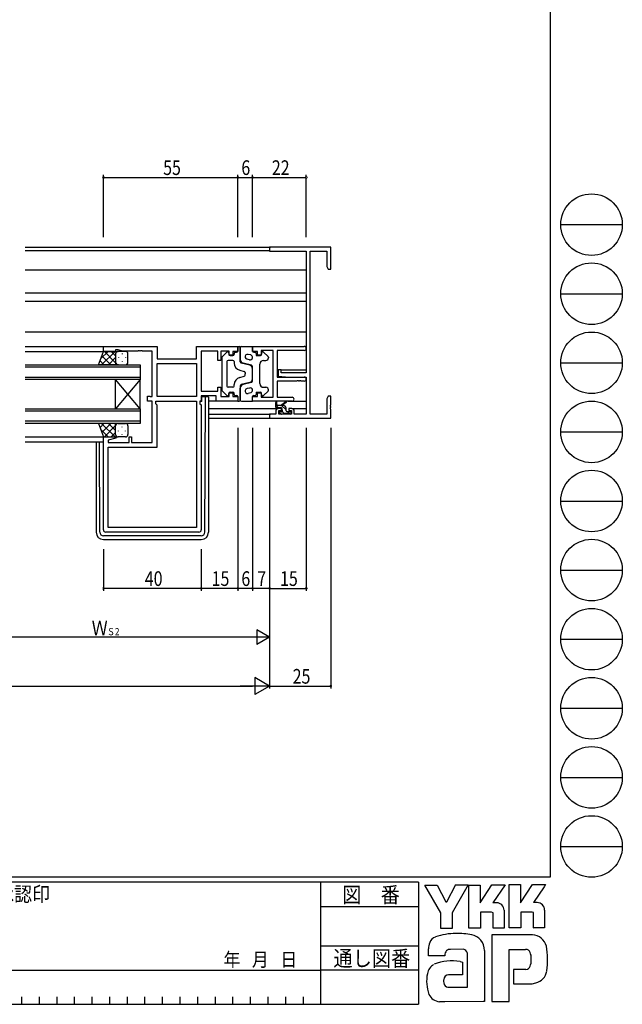
# Model space of a CAD drawing. Extents: x 0 to 1133, y 0 to 806.
# Drawn here: x 887 to 1133, y 0 to 403 of the extents above; entities that cross this region are included whole.
import ezdxf

# ---------------------------------------------------------------- set-up
doc = ezdxf.new("R2010")
doc.units = 0
for name, color, linetype in [('YKK_11', 7, 'CONTINUOUS'), ('YKK_12', 2, 'CONTINUOUS'), ('YKK_13', 4, 'CONTINUOUS'), ('YKK_D', 6, 'CONTINUOUS'), ('YKK_ZWAK', 7, 'CONTINUOUS')]:
    doc.layers.add(name, color=color, linetype=linetype)
doc.styles.get("Standard").update_dxf_attribs({"font": 'ROMANS.SHX', "bigfont": 'EXTFONT.SHX'})
doc.styles.add('YKK_OSSTYLE1', font='romans.shx', dxfattribs={"width": 0.9, "bigfont": 'EXTFONT.SHX'})

# ---------------------------------------------------------------- blocks, each defined once
blk = doc.blocks.new('A201')
at = {"layer": 'YKK_ZWAK', "color": 254, "linetype": 'Continuous'}
for p, q in [((571, 410), (571, 35)), ((571, 35), (21, 35)), ((544, 34), (21, 34)), ((524, 34), (524, 9)), ((544, 34), (544, 9)), ((548.59, 27.71), (545.31, 33.35)), ((545.31, 33.35), (547.82, 33.35)), ((547.82, 33.35), (549.62, 29.99)), ((551.6, 33.43), (549.77, 29.88)), ((554.19, 33.43), (550.95, 27.7)), ((551.6, 33.43), (554.19, 33.43)), ((554.33, 24.55), (554.33, 33.41)), ((554.33, 33.41), (556.63, 33.41)), ((556.63, 29.77), (559.04, 33.45)), ((556.63, 33.41), (556.63, 29.77)), ((559.04, 33.45), (561.77, 33.45)), ((561.77, 33.45), (559.24, 29.78)), ((562.55, 24.63), (562.55, 33.49)), ((562.55, 33.49), (564.89, 33.49)), ((564.89, 29.78), (567.34, 33.49)), ((564.89, 33.49), (564.89, 29.78)), ((567.34, 33.49), (570.04, 33.49)), ((569.77, 33.02), (567.54, 29.84)), ((570.04, 33.49), (569.77, 33.02)), ((549.62, 29.99), (549.77, 29.88)), ((559.99, 29.78), (559.24, 29.78)), ((561.53, 28.24), (561.53, 24.61)), ((568.29, 29.84), (567.54, 29.84)), ((569.83, 28.24), (569.83, 24.65)), ((548.59, 24.53), (548.59, 27.71)), ((550.95, 27.7), (550.95, 24.53)), ((558.98, 27.87), (556.7, 27.87)), ((556.7, 27.87), (556.7, 24.55)), ((559.29, 27.75), (558.98, 27.87)), ((559.29, 24.61), (559.29, 27.75)), ((567.26, 27.89), (564.99, 27.89)), ((564.99, 27.89), (564.99, 24.63)), ((567.57, 27.77), (567.26, 27.89)), ((567.57, 24.65), (567.57, 27.77)), ((550.95, 24.53), (548.59, 24.53)), ((556.7, 24.55), (554.33, 24.55)), ((561.53, 24.61), (559.29, 24.61)), ((564.99, 24.63), (562.55, 24.63)), ((567.57, 24.68), (567.61, 24.65)), ((569.83, 24.65), (567.57, 24.65)), ((559.02, 23.22), (559.02, 9.57)), ((567.3, 23.22), (559.02, 23.22)), ((524, 21), (544, 21)), ((546.08, 18.95), (546.08, 20.33)), ((553.25, 20.28), (550.61, 20.23)), ((562.61, 9.57), (562.61, 20.24)), ((562.61, 20.24), (565.93, 20.24)), ((549.41, 18.95), (546.08, 18.95)), ((554.02, 12.52), (554.02, 19.47)), ((557.51, 20.01), (557.51, 9.59)), ((566.98, 19.17), (566.99, 17.29)), ((552.55, 17.73), (553.05, 17.62)), ((553.05, 17.62), (553.05, 15.05)), ((566.01, 16.15), (563.48, 16.15)), ((563.48, 16.15), (563.48, 13.2)), ((452, 16), (524, 16)), ((553.05, 15.05), (550.2, 15.05)), ((550, 12.52), (554.02, 12.52)), ((553.71, 12.52), (553.96, 12.52)), ((554.02, 12.52), (554.02, 12.52)), ((563.48, 13.2), (567.28, 13.2)), ((567.28, 13.2), (568.06, 13.37)), ((21, 9), (544, 9)), ((549.41, 9.53), (548.34, 9.53)), ((557.28, 9.55), (549.41, 9.53)), ((557.51, 9.59), (557.28, 9.55)), ((559.02, 9.57), (562.05, 9.57)), ((562.05, 9.57), (562.61, 9.57))]:
    blk.add_line(p, q, dxfattribs=at)
at = {"layer": 'YKK_ZWAK', "color": 8, "linetype": 'Continuous'}
for p, q in [((573.13, 168.56), (585.73, 168.56)), ((573.13, 154.42), (585.73, 154.42)), ((573.13, 140.28), (585.73, 140.28)), ((573.13, 126.14), (585.73, 126.14)), ((573.13, 112), (585.73, 112)), ((573.13, 97.86), (585.73, 97.86)), ((573.13, 83.72), (585.73, 83.72)), ((573.13, 69.58), (585.73, 69.58)), ((573.13, 55.44), (585.73, 55.44)), ((573.13, 41.3), (585.73, 41.3))]:
    blk.add_line(p, q, dxfattribs=at)
at = {"layer": 'YKK_ZWAK', "color": 131, "linetype": 'Continuous'}
for p, q in [((524, 29), (544, 29)), ((544, 16), (524, 16)), ((462.8, 10.5), (462.8, 9)), ((466.4, 10.5), (466.4, 9)), ((470, 10.5), (470, 9)), ((473.6, 10.5), (473.6, 9)), ((477.2, 10.5), (477.2, 9)), ((480.8, 10.5), (480.8, 9)), ((484.4, 10.5), (484.4, 9)), ((488, 10.5), (488, 9)), ((491.6, 10.5), (491.6, 9)), ((495.2, 10.5), (495.2, 9)), ((498.8, 10.5), (498.8, 9)), ((502.4, 10.5), (502.4, 9)), ((506, 10.5), (506, 9)), ((509.6, 10.5), (509.6, 9)), ((513.2, 10.5), (513.2, 9)), ((516.8, 10.5), (516.8, 9)), ((520.4, 10.5), (520.4, 9))]:
    blk.add_line(p, q, dxfattribs=at)
at = {"layer": 'YKK_ZWAK', "color": 8, "linetype": 'Continuous'}
for centre in [(579.43, 168.56), (579.43, 154.42), (579.43, 140.28), (579.43, 126.14), (579.43, 112), (579.43, 97.86), (579.43, 83.72), (579.43, 69.58), (579.43, 55.44), (579.43, 41.3)]:
    blk.add_circle(centre, 6.3, dxfattribs=at)
at = {"layer": 'YKK_ZWAK', "color": 254, "linetype": 'Continuous'}
for centre, radius, start, end in [((559.99, 28.24), 1.54, 0.0017, 89.996), ((568.29, 28.29), 1.54, 0.0017, 89.996), ((548, 21.1), 1.75, 109.0213, 161.5126), ((551.66, 10.86), 12.63, 89.8916, 109.3085), ((552.03, 8.67), 14.82, 78.7801, 91.4694), ((554.38, 20.07), 3.18, 40.6642, 80.3169), ((567.19, 20.11), 3.1, 14.4457, 87.0875), ((549.69, 20.31), 3.6, 158.4108, 179.7178), ((550.51, 19.02), 1.21, 85.5055, 126.7804), ((552.9, 19.18), 1.16, 14.7552, 72.4499), ((554.22, 20.08), 3.29, 358.7806, 38.7656), ((566.05, 19.37), 0.878, 16.4312, 96.9166), ((555.55, 18.15), 14.9, 350.9903, 10.6762), ((550.91, 18.99), 1.51, 138.4638, 181.7136), ((564.38, 18.85), 2.62, 4.9342, 17.0355), ((548.59, 14.77), 2.79, 121.8271, 169.0847), ((550.8, 8.39), 9.51, 79.381, 112.0583), ((566.01, 17.08), 0.933, 269.9547, 342.9014), ((564.36, 17.54), 2.64, 343.6902, 354.7536), ((553.61, 13.72), 7.92, 168.7637, 199.8008), ((550.21, 14.01), 1.03, 90.3395, 178.0364), ((567.24, 16.32), 3.07, 285.4429, 349.9045), ((550.84, 13.77), 1.69, 171.082, 216.7192), ((550.18, 13.6), 1.09, 230.9728, 260.7549), ((548.6, 12.25), 2.73, 207.3144, 263.5946)]:
    blk.add_arc(centre, radius, start, end, dxfattribs=at)
at = {"layer": 'YKK_ZWAK', "color": 131, "linetype": 'Continuous', "style": 'YKK_OSSTYLE1', "width": 0.9}
for s, height, p in [('御承認印', 3, (453.91, 30.05)), ('図\u3000番', 3.2, (528.43, 29.81)), ('通し図番', 3.2, (526.63, 16.8)), ('年   月   日', 2.828, (504.13, 16.74))]:
    blk.add_text(s, height=height, dxfattribs=at).set_placement(p)

msp = doc.modelspace()

# ---------------------------------------------------------------- linework, layer by layer
at = {"layer": 'YKK_11', "color": 0, "linetype": 'ByBlock', "ltscale": 0.5}
for p, q in [((1014.14, 309.94), (989.14, 309.94)), ((989.14, 309.94), (989.14, 308.31)), ((989.14, 308.31), (1004.14, 308.31)), ((1004.14, 308.31), (1004.14, 258.44)), ((1005.77, 241.57), (1005.77, 308.31)), ((1005.77, 308.31), (1012.51, 308.31)), ((1012.51, 308.31), (1012.51, 302.03)), ((1014.14, 300.94), (1014.14, 309.94)), ((1012.51, 302.03), (1013.14, 300.94)), ((1013.14, 300.94), (1014.14, 300.94)), ((921.14, 267.24), (921.14, 269.24)), ((921.14, 269.24), (943.14, 269.24)), ((926.14, 267.24), (921.14, 267.24)), ((927.14, 267.94), (926.14, 267.94)), ((926.14, 267.94), (926.14, 267.24)), ((928.87, 267.31), (927.14, 267.94)), ((935.18, 267.31), (928.87, 267.31)), ((935.37, 267.43), (935.18, 267.31)), ((935.92, 267.43), (935.37, 267.43)), ((936.1, 267.31), (935.92, 267.43)), ((936.18, 267.31), (936.1, 267.31)), ((936.37, 267.43), (936.18, 267.31)), ((936.92, 267.43), (936.37, 267.43)), ((937.1, 267.31), (936.92, 267.43)), ((941.14, 267.31), (937.1, 267.31)), ((941.14, 248.77), (941.14, 267.31)), ((943.14, 269.24), (943.14, 264.24)), ((959.21, 264.24), (959.21, 269.24)), ((959.21, 269.24), (976.14, 269.24)), ((967.94, 267.31), (961.14, 267.31)), ((961.14, 267.31), (961.14, 250.97)), ((967.94, 263.54), (967.94, 267.31)), ((972.64, 267.31), (969.14, 267.31)), ((969.14, 267.31), (969.14, 263.54)), ((972.64, 265.74), (972.64, 267.31)), ((976.14, 267.24), (974.14, 267.24)), ((974.14, 267.24), (974.14, 265.74)), ((976.14, 269.24), (976.14, 267.24)), ((982.14, 269.24), (1003.33, 269.24)), ((982.14, 267.24), (982.14, 269.24)), ((984.14, 267.24), (982.14, 267.24)), ((984.14, 265.74), (984.14, 267.24)), ((990.64, 267.61), (985.64, 267.61)), ((985.64, 267.61), (985.64, 265.74)), ((990.64, 248.47), (990.64, 267.61)), ((1003.33, 267.61), (992.27, 267.61)), ((992.27, 267.61), (992.27, 256.74)), ((943.14, 264.24), (959.21, 264.24)), ((943.14, 262.31), (959.21, 262.31)), ((943.14, 248.77), (943.14, 262.31)), ((943.14, 262.31), (959.21, 262.31)), ((959.21, 262.31), (959.21, 248.77)), ((969.14, 263.54), (967.94, 263.54)), ((974.14, 265.74), (972.64, 265.74)), ((985.64, 265.74), (984.14, 265.74)), ((993.84, 259.74), (992.64, 259.74)), ((992.64, 259.74), (992.64, 257.14)), ((993.84, 258.44), (993.84, 259.74)), ((1004.14, 258.44), (993.84, 258.44)), ((992.27, 256.74), (1003.33, 256.74)), ((1000.18, 255.11), (992.27, 255.11)), ((992.27, 255.11), (992.27, 248.47)), ((992.64, 257.14), (997.14, 256.74)), ((997.14, 256.74), (1004.14, 256.74)), ((1000.37, 255.23), (1000.18, 255.11)), ((1000.92, 255.23), (1000.37, 255.23)), ((1001.1, 255.11), (1000.92, 255.23)), ((1001.18, 255.11), (1001.1, 255.11)), ((1001.37, 255.23), (1001.18, 255.11)), ((1001.92, 255.23), (1001.37, 255.23)), ((1002.1, 255.11), (1001.92, 255.23)), ((1003.33, 255.11), (1002.1, 255.11)), ((1004.14, 256.74), (1004.14, 241.57)), ((961.14, 250.97), (967.94, 250.97)), ((967.94, 250.97), (967.94, 252.54)), ((967.94, 252.54), (969.14, 252.54)), ((969.14, 252.54), (969.14, 248.77)), ((972.64, 248.77), (972.64, 250.34)), ((972.64, 250.34), (974.14, 250.34)), ((974.14, 250.34), (974.14, 248.84)), ((984.14, 248.84), (984.14, 250.34)), ((984.14, 250.34), (985.64, 250.34)), ((985.64, 250.34), (985.64, 248.47)), ((939.14, 246.84), (939.14, 248.94)), ((939.14, 248.94), (939.94, 248.94)), ((941.14, 246.84), (939.14, 246.84)), ((939.94, 248.94), (940.11, 248.86)), ((940.11, 248.86), (940.27, 248.77)), ((940.27, 248.77), (941.14, 248.77)), ((941.14, 229.97), (941.14, 246.84)), ((942.54, 245.84), (942.54, 246.84)), ((942.54, 246.84), (959.21, 246.84)), ((943.14, 245.24), (942.54, 245.84)), ((959.21, 248.77), (943.14, 248.77)), ((959.21, 246.84), (959.21, 195.17)), ((959.21, 246.84), (959.21, 195.17)), ((961.14, 246.84), (960.61, 246.84)), ((960.61, 246.84), (960.61, 245.84)), ((960.61, 245.84), (961.14, 245.31)), ((967.21, 249.04), (961.14, 249.04)), ((961.14, 249.04), (961.14, 246.84)), ((967.21, 246.84), (967.21, 249.04)), ((976.14, 246.84), (967.21, 246.84)), ((969.14, 248.77), (972.64, 248.77)), ((974.14, 248.84), (976.14, 248.84)), ((976.14, 248.84), (976.14, 246.84)), ((982.14, 246.84), (982.14, 248.84)), ((982.14, 248.84), (984.14, 248.84)), ((998.33, 246.84), (982.14, 246.84)), ((985.64, 248.47), (990.64, 248.47)), ((992.27, 248.47), (998.33, 248.47)), ((1013.14, 248.94), (1012.51, 247.85)), ((1012.51, 247.85), (1012.51, 241.57)), ((1014.14, 248.94), (1013.14, 248.94)), ((1014.14, 245.4), (1014.14, 248.94)), ((943.14, 228.04), (943.14, 245.24)), ((961.14, 245.31), (961.14, 194.24)), ((991.64, 242.84), (991.64, 241.57)), ((993.94, 243.84), (992.64, 243.84)), ((992.84, 241.57), (992.84, 243.04)), ((992.84, 243.04), (993.94, 243.04)), ((993.94, 243.04), (993.94, 243.84)), ((998.24, 243.84), (996.94, 243.84)), ((996.94, 243.84), (996.94, 243.04)), ((996.94, 243.04), (998.04, 243.04)), ((998.04, 243.04), (998.04, 241.57)), ((999.24, 241.57), (999.24, 242.84)), ((1014.02, 245.22), (1014.14, 245.4)), ((1014.02, 244.67), (1014.02, 245.22)), ((1014.14, 244.49), (1014.02, 244.67)), ((1014.02, 244.22), (1014.14, 244.4)), ((1014.02, 243.67), (1014.02, 244.22)), ((1014.14, 243.49), (1014.02, 243.67)), ((1014.14, 244.4), (1014.14, 244.49)), ((1014.14, 239.94), (1014.14, 243.49)), ((991.64, 241.57), (989.14, 241.57)), ((989.14, 241.57), (989.14, 239.94)), ((989.14, 239.94), (1014.14, 239.94)), ((998.04, 241.57), (992.84, 241.57)), ((1004.14, 241.57), (999.24, 241.57)), ((1012.51, 241.57), (1005.77, 241.57)), ((921.14, 194.24), (921.14, 232.24)), ((921.14, 232.24), (926.1, 232.24)), ((926.17, 231.72), (923.07, 230.89)), ((923.07, 230.89), (923.07, 229.97)), ((923.07, 229.97), (931.64, 229.97)), ((926.1, 232.24), (926.17, 231.72)), ((931.64, 229.97), (931.64, 232.24)), ((931.64, 232.24), (932.64, 232.24)), ((932.64, 232.24), (932.64, 229.97)), ((932.64, 229.97), (941.14, 229.97)), ((923.07, 195.17), (923.07, 228.04)), ((923.07, 228.04), (943.14, 228.04)), ((959.21, 195.17), (923.07, 195.17)), ((960.14, 193.24), (922.14, 193.24))]:
    msp.add_line(p, q, dxfattribs=at)
for centre, radius, start, end in [((1003.33, 268.43), 0.815, 270, 90), ((1003.33, 255.93), 0.815, 270, 90), ((998.33, 247.66), 0.815, 270, 90), ((992.64, 242.84), 1, 90, 180), ((998.24, 242.84), 1, 0, 90), ((922.14, 194.24), 1, 180, 270), ((960.14, 194.24), 1, 270, 360)]:
    msp.add_arc(centre, radius, start, end, dxfattribs=at)
at = {"layer": 'YKK_12', "ltscale": 1.5}
for p, q in [((889.14, 309.94), (989.44, 309.94)), ((889.14, 308.54), (989.14, 308.54)), ((889.14, 300.64), (1004.14, 300.64)), ((889.14, 291.14), (1004.14, 291.14)), ((889.14, 287.74), (1004.14, 287.74)), ((889.14, 275.24), (1004.14, 275.24)), ((889.14, 269.24), (921.44, 269.24)), ((889.14, 267.24), (921.64, 267.24)), ((889.14, 261.75), (936.14, 261.75)), ((936.14, 260.75), (889.14, 260.75)), ((936.14, 261.75), (936.14, 255.75)), ((992.27, 259.74), (992.94, 259.74)), ((993.54, 259.74), (1004.14, 259.74)), ((889.14, 256.75), (936.14, 256.75)), ((936.14, 255.75), (889.14, 255.75)), ((926.14, 243.75), (926.14, 255.75)), ((936.14, 255.75), (926.14, 243.75)), ((936.14, 243.75), (926.14, 255.75)), ((936.14, 243.75), (936.14, 255.75)), ((1004.03, 256.34), (1004.14, 256.34)), ((967.93, 246.84), (964.14, 246.84)), ((996.57, 246.84), (1004.14, 246.84)), ((889.14, 243.75), (936.14, 243.75)), ((936.14, 242.75), (889.14, 242.75)), ((936.14, 243.75), (936.14, 237.75)), ((964.14, 243.84), (992.64, 243.84)), ((998.24, 243.84), (1004.14, 243.84)), ((889.14, 238.75), (936.14, 238.75)), ((964.14, 241.57), (989.44, 241.57)), ((964.14, 239.94), (989.44, 239.94)), ((936.14, 237.75), (889.14, 237.75)), ((889.14, 232.24), (921.64, 232.24)), ((889.14, 230.24), (921.14, 230.24))]:
    msp.add_line(p, q, dxfattribs=at)
at = {"layer": 'YKK_13', "ltscale": 1.5}
for p, q in [((919.18, 261.74), (921.14, 267.24)), ((923.05, 267.24), (920.08, 264.28)), ((925.87, 267.24), (920.37, 261.74)), ((921.14, 267.24), (927.14, 267.24)), ((926.14, 262.62), (921.52, 267.24)), ((926.14, 265.45), (924.35, 267.24)), ((926.14, 266.24), (926.14, 262.64)), ((930.14, 267.24), (927.14, 267.24)), ((928.78, 266.32), (928.78, 266.12)), ((931.14, 262.74), (931.14, 266.24)), ((969.8, 265.19), (971.6, 266.91)), ((972.44, 266.54), (972.44, 266.04)), ((974.64, 266.44), (974.64, 266.04)), ((975.14, 266.94), (975.64, 266.94)), ((976.14, 267.44), (976.14, 269.24)), ((976.14, 269.24), (976.64, 269.24)), ((977.14, 262.93), (977.14, 268.74)), ((977.14, 268.74), (977.14, 263.9)), ((977.64, 269.24), (982.14, 269.24)), ((981.39, 265.77), (980.39, 266.03)), ((982.14, 269.24), (982.14, 267.44)), ((982.64, 266.94), (983.14, 266.94)), ((983.64, 266.44), (983.64, 265.54)), ((985.84, 266.54), (985.84, 266.04)), ((988.49, 265.19), (986.69, 266.91)), ((921.36, 261.74), (919.75, 263.35)), ((924.19, 261.74), (920.5, 265.44)), ((926.14, 264.68), (923.2, 261.74)), ((926.14, 265.84), (926.14, 261.74)), ((927.36, 264.91), (927.36, 264.71)), ((928.78, 263.29), (928.78, 263.09)), ((930.19, 264.91), (930.19, 264.71)), ((969.64, 264.83), (969.64, 251.26)), ((971.64, 263.04), (971.64, 253.04)), ((974.14, 263.54), (972.14, 263.54)), ((972.94, 265.54), (974.14, 265.54)), ((974.64, 263.04), (974.64, 262.41)), ((981.02, 261.54), (977.52, 262.45)), ((981.77, 261.54), (978.26, 262.45)), ((980.89, 263.84), (979.89, 264.1)), ((983.64, 265.54), (985.34, 265.54)), ((985.14, 254.04), (985.14, 262.04)), ((986.64, 263.54), (987.64, 263.54)), ((988.64, 264.83), (988.64, 264.54)), ((927.36, 261.74), (919.18, 261.74)), ((926.14, 261.85), (926.03, 261.74)), ((927.14, 261.74), (930.14, 261.74)), ((976.89, 259.51), (978.77, 259.02)), ((979.14, 258.54), (979.14, 258.04)), ((979.14, 257.55), (979.14, 258.04)), ((982.14, 255.03), (982.14, 261.06)), ((982.14, 256), (982.14, 260.08)), ((976.89, 256.58), (978.77, 257.07)), ((981.02, 254.55), (977.52, 253.64)), ((981.77, 254.55), (978.26, 253.64)), ((969.8, 250.9), (971.6, 249.18)), ((974.14, 252.54), (972.14, 252.54)), ((972.44, 249.54), (972.44, 250.04)), ((972.94, 250.54), (974.14, 250.54)), ((974.64, 253.04), (974.64, 253.67)), ((974.64, 249.64), (974.64, 250.04)), ((977.14, 253.16), (977.14, 247.34)), ((977.14, 247.34), (977.14, 252.18)), ((980.89, 252.25), (979.89, 251.99)), ((981.39, 250.32), (980.39, 250.06)), ((983.64, 250.54), (983.64, 249.64)), ((983.64, 250.54), (985.34, 250.54)), ((985.84, 249.54), (985.84, 250.04)), ((986.64, 252.54), (987.64, 252.54)), ((988.49, 250.9), (986.69, 249.18)), ((988.64, 251.26), (988.64, 251.54)), ((961.34, 246.74), (960.64, 246.74)), ((961.34, 246.74), (961.34, 248.74)), ((961.34, 248.74), (962.64, 248.74)), ((962.64, 248.74), (962.94, 248.74)), ((962.65, 193.23), (962.93, 247.74)), ((962.93, 247.74), (962.94, 248.74)), ((962.94, 248.74), (963.84, 248.74)), ((964.14, 248.44), (964.14, 247.74)), ((964.14, 247.74), (964.14, 193.24)), ((975.14, 249.14), (975.64, 249.14)), ((976.14, 248.64), (976.14, 246.84)), ((976.14, 246.84), (976.64, 246.84)), ((977.64, 246.84), (982.14, 246.84)), ((982.14, 246.84), (982.14, 248.64)), ((982.64, 249.14), (983.14, 249.14)), ((991.64, 244.37), (991.64, 246.37)), ((991.94, 246.2), (992.14, 245.07)), ((993.54, 245.07), (995.76, 246.76)), ((994.14, 245.07), (995.96, 246.47)), ((994.84, 245.07), (991.64, 245.07)), ((993.94, 244.07), (991.94, 244.07)), ((993.73, 241.66), (993.23, 242.16)), ((993.44, 242.67), (993.78, 242.67)), ((994.24, 243.13), (994.24, 243.77)), ((995.84, 242.97), (995.84, 244.07)), ((996.14, 242.67), (997.54, 242.67)), ((997.84, 242.37), (997.84, 241.87)), ((994.54, 241.57), (993.94, 241.57)), ((996.84, 241.77), (994.74, 241.77)), ((997.54, 241.57), (997.04, 241.57)), ((919.18, 237.74), (921.14, 232.24)), ((927.36, 237.74), (919.18, 237.74)), ((921.36, 237.74), (919.75, 236.13)), ((923.05, 232.24), (920.08, 235.2)), ((925.87, 232.24), (920.37, 237.74)), ((924.19, 237.74), (920.5, 234.05)), ((926.14, 236.86), (921.52, 232.24)), ((926.14, 234.8), (923.2, 237.74)), ((926.14, 234.04), (924.35, 232.24)), ((926.14, 237.63), (926.03, 237.74)), ((926.14, 233.64), (926.14, 237.74)), ((926.14, 233.24), (926.14, 236.84)), ((927.14, 237.74), (930.14, 237.74)), ((927.36, 234.58), (927.36, 234.78)), ((928.78, 236.19), (928.78, 236.39)), ((930.19, 234.58), (930.19, 234.78)), ((931.14, 236.74), (931.14, 233.24)), ((918.14, 230.24), (918.14, 193.24)), ((919.63, 193.23), (919.49, 230.24)), ((921.14, 232.24), (927.14, 232.24)), ((930.14, 232.24), (927.14, 232.24)), ((928.78, 233.16), (928.78, 233.36)), ((961.15, 191.74), (921.13, 191.74)), ((921.14, 190.24), (961.14, 190.24))]:
    msp.add_line(p, q, dxfattribs=at)
at = {"layer": 'YKK_13'}
for p, q in [((992.79, 244.07), (991.79, 245.07)), ((995.84, 243.27), (994.03, 245.07)), ((995.09, 241.77), (994.39, 242.47)), ((997.53, 241.57), (996.43, 242.67))]:
    msp.add_line(p, q, dxfattribs=at)
at = {"layer": 'YKK_13', "ltscale": 1.5}
for centre, radius, start, end in [((927.14, 266.24), 1, 90, 180), ((927.14, 266.24), 1, 90, 180), ((930.14, 266.24), 1, 0, 90), ((971.94, 266.54), 0.5, 0, 133.6028), ((972.94, 266.04), 0.5, 180, 270), ((974.14, 266.04), 0.5, 270, 0), ((975.14, 266.44), 0.5, 90, 180), ((975.64, 267.44), 0.5, 270, 0), ((976.64, 268.74), 0.5, 0, 90), ((977.64, 268.74), 0.5, 90, 180), ((980.14, 265.06), 1, 75.4258, 255.4258), ((982.64, 267.44), 0.5, 180, 270), ((983.14, 266.44), 0.5, 0, 90), ((985.34, 266.04), 0.5, 270, 0), ((986.34, 266.54), 0.5, 46.3972, 180), ((927.14, 262.74), 1, 180, 270), ((927.14, 262.74), 1, 180, 270), ((930.14, 262.74), 1, 270, 0), ((970.14, 264.83), 0.5, 133.6028, 180), ((972.14, 263.04), 0.5, 90, 180), ((974.14, 263.04), 0.5, 0, 90), ((977.64, 262.41), 3, 180, 255.4258), ((978.64, 263.9), 1.5, 180, 255.4258), ((977.64, 262.93), 0.5, 180, 255.4258), ((981.14, 264.8), 1, 255.4258, 75.4258), ((986.64, 262.04), 1.5, 90, 180), ((987.64, 264.54), 1, 270, 0), ((988.14, 264.83), 0.5, 0, 46.3972), ((978.64, 258.54), 0.5, 0, 75.4258), ((980.64, 260.08), 1.5, 0, 75.4258), ((981.64, 261.06), 0.5, 0, 75.4258), ((977.64, 253.67), 3, 104.5742, 180), ((978.64, 257.55), 0.5, 284.5742, 0), ((980.64, 256), 1.5, 284.5742, 0), ((981.64, 255.03), 0.5, 284.5742, 0), ((986.64, 254.04), 1.5, 180, 270), ((970.14, 251.26), 0.5, 180, 226.3972), ((972.14, 253.04), 0.5, 180, 270), ((972.94, 250.04), 0.5, 90, 180), ((974.14, 253.04), 0.5, 270, 0), ((974.14, 250.04), 0.5, 0, 90), ((977.64, 253.16), 0.5, 104.5742, 180), ((978.64, 252.18), 1.5, 104.5742, 180), ((980.14, 251.02), 1, 104.5742, 284.5742), ((981.14, 251.28), 1, 284.5742, 104.5742), ((985.34, 250.04), 0.5, 0, 90), ((987.64, 251.54), 1, 0, 90), ((988.14, 251.26), 0.5, 313.6028, 0), ((963.84, 248.44), 0.3, 0, 90), ((971.94, 249.54), 0.5, 226.3972, 0), ((975.14, 249.64), 0.5, 180, 270), ((975.64, 248.64), 0.5, 0, 90), ((976.64, 247.34), 0.5, 270, 0), ((977.64, 247.34), 0.5, 180, 270), ((982.64, 248.64), 0.5, 90, 180), ((983.14, 249.64), 0.5, 270, 0), ((986.34, 249.54), 0.5, 180, 313.6028), ((991.84, 246.37), 0.2, 300, 180), ((995.94, 246.67), 0.2, 275.5829, 155.5829), ((991.94, 244.37), 0.3, 180, 270), ((993.44, 242.37), 0.3, 90, 225), ((993.78, 242.37), 0.3, 33.0557, 90), ((993.94, 243.77), 0.3, 0, 90), ((994.24, 242.67), 0.25, 213.0557, 56.9443), ((994.54, 243.13), 0.3, 180, 236.9443), ((994.84, 244.07), 1, 0, 90), ((996.14, 242.97), 0.3, 180, 270), ((997.54, 242.37), 0.3, 0, 90), ((997.54, 241.87), 0.3, 270, 0), ((993.94, 241.87), 0.3, 225, 270), ((994.54, 241.77), 0.2, 270, 0), ((997.04, 241.77), 0.2, 180, 270), ((927.14, 236.74), 1, 90, 180), ((927.14, 236.74), 1, 90, 180), ((930.14, 236.74), 1, 360, 90), ((927.14, 233.24), 1, 180, 270), ((927.14, 233.24), 1, 180, 270), ((930.14, 233.24), 1, 270, 360), ((921.14, 193.24), 3, 180, 270), ((921.13, 193.24), 1.5, 180.4523, 270), ((961.14, 193.24), 3, 270, 0), ((961.15, 193.24), 1.5, 270, 359.5477)]:
    msp.add_arc(centre, radius, start, end, dxfattribs=at)
at = {"layer": 'YKK_D', "ltscale": 1.5}
for p, q in [((921.14, 313.94), (921.14, 339.44)), ((976.14, 313.94), (976.14, 339.44)), ((976.14, 313.94), (976.14, 339.44)), ((982.14, 313.94), (982.14, 339.44)), ((982.14, 313.94), (982.14, 339.44)), ((1004.14, 313.94), (1004.14, 339.44)), ((921.14, 338.44), (976.14, 338.44)), ((976.14, 338.44), (982.14, 338.44)), ((982.14, 338.44), (1004.14, 338.44)), ((976.14, 235.94), (976.14, 169.24)), ((982.14, 235.94), (982.14, 169.24)), ((982.14, 235.94), (982.14, 169.24)), ((989.14, 235.94), (989.14, 169.24)), ((989.14, 235.94), (989.14, 169.24)), ((989.14, 235.94), (989.14, 129.24)), ((1004.14, 235.94), (1004.14, 169.24)), ((1014.14, 235.94), (1014.14, 129.24)), ((989.14, 217.94), (989.14, 129.24)), ((921.14, 186.24), (921.14, 169.24)), ((961.14, 186.24), (961.14, 169.24)), ((961.14, 186.24), (961.14, 169.24)), ((976.14, 186.24), (976.14, 169.24)), ((989.14, 186.24), (989.14, 149.24)), ((961.14, 170.24), (921.14, 170.24)), ((976.14, 170.24), (961.14, 170.24)), ((982.14, 170.24), (976.14, 170.24)), ((989.14, 170.24), (982.14, 170.24)), ((989.14, 170.24), (1004.14, 170.24)), ((983.14, 150.24), (860.14, 150.24)), ((516.14, 130.24), (982.14, 130.24)), ((989.14, 130.24), (1014.14, 130.24))]:
    msp.add_line(p, q, dxfattribs=at)
at = {"layer": 'YKK_D'}
for p, q in [((983.95, 153.24), (983.95, 147.24)), ((989.14, 150.24), (983.95, 153.24)), ((989.14, 150.24), (978.75, 150.24)), ((989.14, 150.24), (983.95, 147.24)), ((983.08, 133.74), (983.08, 126.74)), ((989.14, 130.24), (983.08, 133.74)), ((989.14, 130.24), (977.02, 130.24)), ((989.14, 130.24), (983.08, 126.74))]:
    msp.add_line(p, q, dxfattribs=at)
at = {"layer": 'YKK_D', "linetype": 'ByBlock', "const_width": 0.85}
for points in [[(921.25, 338.44, 1), (921.04, 338.44, 1)], [(976.25, 338.44, 1), (976.04, 338.44, 1)], [(976.04, 338.44, 1), (976.25, 338.44, 1)], [(982.25, 338.44, 1), (982.04, 338.44, 1)], [(982.04, 338.44, 1), (982.25, 338.44, 1)], [(1004.04, 338.44, 1), (1004.25, 338.44, 1)], [(921.25, 170.24, 1), (921.04, 170.24, 1)], [(961.04, 170.24, 1), (961.25, 170.24, 1)], [(961.25, 170.24, 1), (961.04, 170.24, 1)], [(976.25, 170.24, 1), (976.04, 170.24, 1)], [(976.04, 170.24, 1), (976.25, 170.24, 1)], [(982.04, 170.24, 1), (982.25, 170.24, 1)], [(982.25, 170.24, 1), (982.04, 170.24, 1)], [(989.04, 170.24, 1), (989.25, 170.24, 1)], [(989.25, 170.24, 1), (989.04, 170.24, 1)], [(1004.04, 170.24, 1), (1004.25, 170.24, 1)], [(1014.04, 130.24, 1), (1014.25, 130.24, 1)]]:
    msp.add_lwpolyline(points, format="xyb", close=True, dxfattribs=at)

# ---------------------------------------------------------------- block references
at = {"layer": 'YKK_ZWAK', "xscale": 1.9999999999896, "yscale": 1.9999999999896, "zscale": 1.9999999999896}
msp.add_blockref('A201', (-38, -18), dxfattribs=at)

# ---------------------------------------------------------------- texts
at = {"layer": 'YKK_D', "width": 0.8}
for s, height, p in [('55', 6, (945.57, 339.44)), ('6', 6, (977.58, 339.44)), ('22', 6, (990.05, 339.44)), ('40', 6, (938.05, 171.24)), ('6', 6, (977.58, 171.24)), ('15', 6, (965.4, 171.24)), ('7', 6, (984.09, 171.24)), ('15', 6, (993.4, 171.24)), ('Ｗ', 6, (916.33, 151.04)), ('Ｓ2', 3, (922.57, 151.04)), ('25', 6, (998.56, 131.24))]:
    msp.add_text(s, height=height, dxfattribs=at).set_placement(p)

doc.saveas('drawing.dxf')
